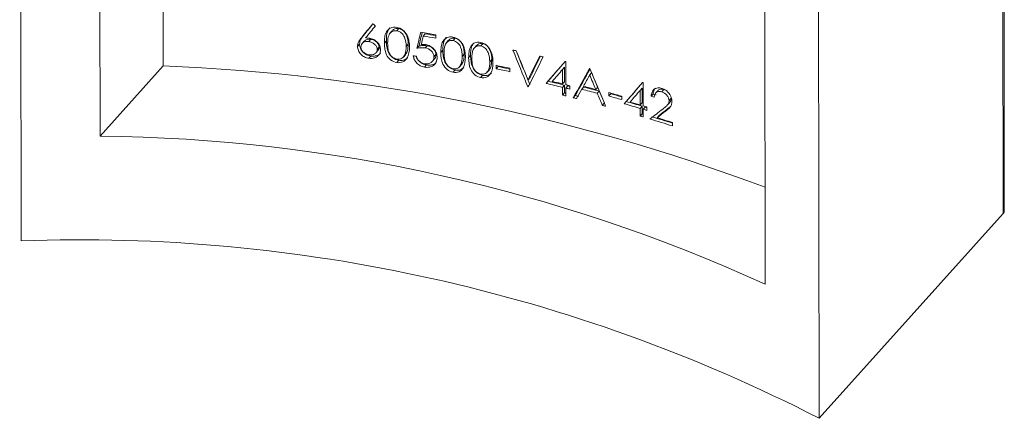
# Model space of a CAD drawing. Units: millimetres. Extents: x 5 to 292, y 5 to 205.
# Drawn here: x 231 to 252, y 38 to 46 of the extents above; entities that cross this region are included whole.
import ezdxf

# ---------------------------------------------------------------- set-up
doc = ezdxf.new("R2010")
doc.units = ezdxf.units.MM

msp = doc.modelspace()

# ---------------------------------------------------------------- linework, layer by layer
at = {"color": 7, "linetype": 'Continuous', "lineweight": 15}
for p, q in [((231.463, 41.938), (231.434, 63.397)), ((251.674, 42.497), (251.65, 60.055)), ((251.696, 42.567), (251.672, 60.017)), ((247.888, 38.286), (247.858, 59.745)), ((233.088, 44.09), (233.071, 57.095)), ((234.373, 57.038), (234.389, 45.536)), ((246.776, 41.046), (246.758, 54.052)), ((239.101, 46.259), (239.06, 46.214)), ((239.236, 46.304), (239.194, 46.258)), ((238.514, 46.169), (238.472, 46.123)), ((238.525, 46.044), (238.483, 45.998)), ((238.658, 46.083), (238.617, 46.037)), ((238.979, 46.052), (238.938, 46.006)), ((239.78, 46.196), (239.739, 46.15)), ((239.995, 46.106), (239.995, 46.176)), ((240.261, 46.063), (240.22, 46.017)), ((240.393, 46.104), (240.352, 46.058)), ((238.428, 45.981), (238.386, 45.935)), ((238.765, 45.805), (238.806, 45.851)), ((238.832, 45.92), (238.791, 45.874)), ((239.399, 45.813), (239.358, 45.768)), ((239.428, 45.982), (239.387, 45.936)), ((239.651, 45.945), (239.61, 45.899)), ((239.817, 45.952), (239.776, 45.906)), ((240.142, 45.859), (240.101, 45.813)), ((240.832, 45.954), (240.791, 45.908)), ((240.962, 45.993), (240.921, 45.948)), ((238.661, 45.738), (238.62, 45.692)), ((239.234, 45.651), (239.193, 45.605)), ((239.329, 45.719), (239.37, 45.765)), ((239.924, 45.628), (239.965, 45.673)), ((239.998, 45.768), (239.957, 45.722)), ((240.553, 45.61), (240.512, 45.564)), ((240.581, 45.777), (240.54, 45.732)), ((240.714, 45.751), (240.673, 45.706)), ((241.148, 45.665), (241.107, 45.619)), ((242.671, 45.149), (242.67, 45.626)), ((234.389, 45.536), (233.088, 44.09)), ((239.804, 45.557), (239.763, 45.511)), ((240.392, 45.451), (240.351, 45.406)), ((240.483, 45.516), (240.524, 45.562)), ((241.051, 45.404), (241.092, 45.45)), ((241.121, 45.497), (241.08, 45.452)), ((241.239, 45.548), (241.239, 45.477)), ((241.28, 45.522), (241.239, 45.477)), ((241.28, 45.522), (241.28, 45.539)), ((241.519, 45.417), (241.519, 45.488)), ((242.648, 45.509), (242.607, 45.464)), ((242.607, 45.464), (242.607, 45.165)), ((242.648, 45.21), (242.648, 45.509)), ((243.204, 45.393), (243.163, 45.348)), ((240.961, 45.341), (240.92, 45.295)), ((241.936, 45.296), (241.895, 45.25)), ((242.31, 45.222), (242.269, 45.176)), ((242.648, 45.21), (242.607, 45.165)), ((244.264, 44.715), (244.263, 45.191)), ((241.914, 45.131), (241.891, 45.105)), ((242.648, 45.14), (242.607, 45.094)), ((242.607, 45.094), (242.607, 44.936)), ((242.648, 44.981), (242.648, 45.14)), ((242.712, 45.124), (242.671, 45.079)), ((242.671, 44.92), (242.671, 45.079)), ((242.753, 45.058), (242.753, 45.129)), ((243.043, 45.102), (243.002, 45.056)), ((243.328, 45.097), (243.287, 45.052)), ((243.362, 45.018), (243.321, 44.972)), ((243.555, 44.988), (243.555, 44.918)), ((244.243, 45.078), (244.202, 45.032)), ((244.202, 45.032), (244.202, 44.733)), ((244.243, 44.779), (244.243, 45.078)), ((244.564, 45.026), (244.523, 44.98)), ((244.69, 45.049), (244.649, 45.003)), ((242.648, 44.981), (242.607, 44.936)), ((242.867, 44.926), (242.826, 44.881)), ((243.596, 44.963), (243.555, 44.918)), ((243.596, 44.963), (243.596, 44.977)), ((243.822, 44.843), (243.822, 44.914)), ((243.916, 44.803), (243.875, 44.757)), ((244.471, 44.957), (244.43, 44.912)), ((244.837, 44.864), (244.796, 44.818)), ((243.465, 44.77), (243.424, 44.724)), ((244.243, 44.779), (244.202, 44.733)), ((244.243, 44.708), (244.202, 44.662)), ((244.202, 44.662), (244.202, 44.503)), ((244.243, 44.549), (244.243, 44.708)), ((244.305, 44.69), (244.264, 44.644)), ((244.264, 44.485), (244.264, 44.644)), ((244.343, 44.62), (244.343, 44.691)), ((244.761, 44.646), (244.72, 44.6)), ((244.76, 44.725), (244.801, 44.771)), ((244.806, 44.685), (244.761, 44.646)), ((244.243, 44.549), (244.202, 44.503)), ((244.591, 44.515), (244.55, 44.469)), ((244.866, 44.3), (244.866, 44.37)), ((251.674, 42.497), (247.888, 38.286))]:
    msp.add_line(p, q, dxfattribs=at)
at = {"color": 7, "linetype": 'Continuous', "lineweight": 15, "flags": 128}
for points in [[(242.67, 45.626), (242.669, 45.626), (242.667, 45.626), (242.665, 45.627), (242.664, 45.627), (242.662, 45.628), (242.661, 45.628), (242.659, 45.628), (242.657, 45.629)], [(243.168, 45.48), (243.167, 45.481), (243.166, 45.481), (243.165, 45.481), (243.164, 45.481), (243.163, 45.482), (243.162, 45.482), (243.16, 45.482), (243.159, 45.483)], [(244.263, 45.191), (244.261, 45.192), (244.26, 45.192), (244.258, 45.192), (244.257, 45.193), (244.255, 45.193), (244.253, 45.194), (244.252, 45.194), (244.25, 45.195)], [(241.891, 45.105), (241.892, 45.105), (241.893, 45.105), (241.894, 45.105), (241.896, 45.104), (241.897, 45.104), (241.898, 45.104), (241.899, 45.103), (241.9, 45.103)], [(242.671, 44.975), (242.664, 44.977), (242.656, 44.979), (242.648, 44.981)], [(244.264, 44.543), (244.259, 44.545), (244.251, 44.547), (244.243, 44.549)]]:
    msp.add_lwpolyline(points, dxfattribs=at)
at = {"color": 7, "linetype": 'Continuous', "lineweight": 15}
for centre, radius, start, end in [((232.527, 4.18), 42.656, 79.9166, 80.3369), ((232.533, 4.146), 42.618, 79.9165, 80.2651), ((232.532, 3.996), 42.818, 79.9626, 80.2538), ((233.07, 6.937), 39.845, 77.56, 77.6627), ((232.462, 3.283), 43.046, 80.4544, 80.5458), ((233.285, 7.881), 38.877, 76.7374, 76.8418), ((232.807, 5.723), 39.845, 69.4821, 87.7244), ((232.984, 6.15), 40.253, 77.7588, 78.167), ((232.984, 6.079), 40.253, 77.7588, 78.167), ((232.981, 5.923), 40.46, 77.8173, 78.164), ((233.404, 7.712), 38.552, 76.1261, 76.6438), ((233.426, 8.01), 38.273, 76.1201, 76.4474), ((233.399, 7.827), 38.388, 76.1205, 76.6403), ((233.52, 8.391), 37.88, 75.8932, 76.0208), ((233.52, 8.32), 37.88, 75.8932, 76.0208), ((233.516, 8.168), 38.083, 75.9635, 76.0268), ((233.734, 9.214), 37.021, 74.9917, 75.5015), ((233.734, 9.285), 37.02, 75.0448, 75.4468), ((233.739, 9.099), 37.185, 75.0021, 75.5097), ((234.006, 10.298), 35.98, 74.1688, 74.6105), ((233.488, 8.029), 38.016, 76.0208, 76.1198), ((233.589, 8.433), 37.6, 75.6704, 75.7794), ((233.594, 8.318), 37.764, 75.678, 75.7864), ((234.006, 10.227), 35.98, 74.1688, 74.6105), ((233.998, 10.064), 36.195, 74.2511, 74.6225), ((234.206, 10.727), 35.433, 73.5442, 74.0947), ((234.236, 11.032), 35.143, 73.5267, 73.8751), ((234.452, 12.002), 34.389, 73.0262, 73.1329), ((234.456, 11.886), 34.555, 73.0455, 73.1517), ((233.884, 9.554), 36.44, 74.7124, 74.8234), ((234.202, 10.842), 35.268, 73.5272, 74.0802), ((234.356, 11.438), 34.72, 73.2847, 73.4208), ((234.356, 11.367), 34.72, 73.2847, 73.4208), ((234.349, 11.211), 34.928, 73.3737, 73.4383), ((234.315, 11.068), 34.867, 73.4208, 73.5263), ((234.561, 11.881), 34.018, 72.3661, 73.1804), ((234.556, 11.736), 34.213, 72.4618, 73.1988), ((234.607, 12.099), 33.863, 72.365, 72.9247), ((232.746, 10.25), 33.841, 65.5076, 89.4201), ((232.662, 8.572), 33.387, 62.8694, 92.0584)]:
    msp.add_arc(centre, radius, start, end, dxfattribs=at)
for centre, major_axis, ratio, start_param, end_param in [((231.812, 39.094), (24.154, 29.313), 0.018251, 4.969549, 4.979433), ((231.812, 39.094), (24.254, 29.434), 0.018251, 4.970141, 4.978306), ((231.821, 32.651), (21.871, -21.639), 0.480887, 1.72454, 1.726827), ((231.812, 38.985), (24.154, 29.319), 0.018293, 4.972917, 4.981663), ((231.805, 44.047), (23.035, 97.987), 0.071313, 4.748054, 4.751433), ((231.805, 44.047), (23.13, 98.392), 0.071313, 4.748441, 4.75129), ((231.805, 43.752), (23.034, 98.113), 0.071264, 4.751788, 4.753562), ((231.818, 34.518), (-20.863, 55.411), 0.22352, 4.819998, 4.833875), ((231.818, 34.518), (-20.949, 55.64), 0.22352, 4.82003, 4.832755), ((231.818, 34.674), (-20.863, 55.422), 0.223472, 4.819782, 4.830715), ((231.819, 33.881), (23.893, 45.999), 0.074488, 5.000608, 5.011543), ((231.819, 33.725), (23.894, 45.988), 0.074474, 5.00088, 5.014759), ((231.819, 33.881), (23.992, 46.189), 0.074488, 5.000575, 5.010359), ((231.819, 33.526), (24.161, 27.907), 0.00822, 5.150133, 5.168048), ((231.819, 33.526), (24.26, 28.023), 0.00822, 5.15003, 5.166054), ((231.819, 33.42), (24.16, 27.924), 0.008343, 5.15577, 5.165553), ((231.822, 31.891), (23.996, 40.806), 0.065532, 5.074636, 5.090222), ((231.822, 31.891), (24.095, 40.975), 0.065532, 5.074427, 5.088564), ((231.813, 37.85), (-20.834, 51.315), 0.242102, 4.747751, 4.762931), ((231.814, 37.706), (-20.92, 51.535), 0.242063, 4.757674, 4.763446), ((231.822, 31.747), (23.995, 40.834), 0.065595, 5.084263, 5.090215), ((231.814, 37.706), (-20.834, 51.323), 0.242063, 4.757376, 4.763172), ((231.822, 31.239), (24.161, 27.907), 0.00822, 5.225148, 5.243159), ((231.822, 31.239), (24.26, 28.023), 0.00822, 5.224735, 5.240766), ((231.822, 31.749), (23.996, 40.805), 0.065528, 5.077863, 5.082858), ((231.814, 37.707), (-20.92, 51.555), 0.241965, 4.751275, 4.756118), ((231.823, 31.131), (24.16, 27.924), 0.008343, 5.230813, 5.24065), ((231.814, 37.707), (-20.834, 51.343), 0.241965, 4.750951, 4.755814), ((231.822, 31.331), (24.13, 20.593), 0.0693, 0.951435, 0.964267), ((231.822, 31.244), (24.13, 20.595), 0.069273, 0.948919, 0.957202), ((231.822, 31.244), (24.229, 20.68), 0.069273, 0.949502, 0.957751), ((251.446, 42.764), (-0.221, 0.275), 0.429436, 3.211564, 3.633753)]:
    msp.add_ellipse(centre, major_axis=major_axis, ratio=ratio, start_param=start_param, end_param=end_param, dxfattribs=at)
for points, knots in [([(239.192, 46.329), (239.147, 46.335), (239.103, 46.331), (239.03, 46.297), (239.001, 46.269), (238.962, 46.202), (238.951, 46.164), (238.94, 46.087), (238.938, 46.047), (238.938, 46.006)], [0, 0, 0, 0, 0.25, 0.25, 0.5, 0.5, 0.75, 0.75, 1, 1, 1, 1]), ([(238.979, 46.052), (238.979, 46.122), (238.98, 46.22), (239.034, 46.294), (239.05, 46.316)], [0, 0, 0, 0, 0.7097015, 1, 1, 1, 1]), ([(239.006, 45.996), (239.006, 46.06), (239.008, 46.124), (239.049, 46.205), (239.07, 46.229), (239.112, 46.25), (239.127, 46.255), (239.16, 46.261), (239.177, 46.26), (239.194, 46.258)], [0, 0, 0, 0, 0.5, 0.5, 0.75, 0.75, 0.875, 0.875, 1, 1, 1, 1]), ([(239.236, 46.304), (239.216, 46.305), (239.177, 46.307), (239.13, 46.288), (239.111, 46.267), (239.103, 46.258)], [0, 0, 0, 0, 0.369575, 0.740352, 1, 1, 1, 1]), ([(239.455, 45.925), (239.454, 45.965), (239.452, 46.006), (239.438, 46.088), (239.425, 46.129), (239.385, 46.208), (239.356, 46.245), (239.281, 46.303), (239.237, 46.321), (239.192, 46.329)], [0, 0, 0, 0, 0.25, 0.25, 0.5, 0.5, 0.75, 0.75, 1, 1, 1, 1]), ([(239.194, 46.258), (239.212, 46.254), (239.229, 46.25), (239.262, 46.234), (239.277, 46.224), (239.319, 46.189), (239.339, 46.158), (239.38, 46.065), (239.386, 45.999), (239.387, 45.936)], [0, 0, 0, 0, 0.125, 0.125, 0.25, 0.25, 0.5, 0.5, 1, 1, 1, 1]), ([(239.428, 45.982), (239.427, 46.045), (239.422, 46.109), (239.38, 46.203), (239.361, 46.233), (239.319, 46.269), (239.304, 46.279), (239.271, 46.295), (239.253, 46.3), (239.236, 46.304)], [0, 0, 0, 0, 0.5, 0.5, 0.75, 0.75, 0.875, 0.875, 1, 1, 1, 1]), ([(238.472, 46.123), (238.45, 46.095), (238.428, 46.068), (238.397, 46.005), (238.388, 45.971), (238.386, 45.935)], [0, 0, 0, 0, 0.5, 0.5, 1, 1, 1, 1]), ([(238.428, 45.981), (238.429, 46.017), (238.438, 46.051), (238.47, 46.114), (238.491, 46.141), (238.514, 46.169)], [0, 0, 0, 0, 0.5, 0.5, 1, 1, 1, 1]), ([(238.456, 45.923), (238.456, 45.941), (238.459, 45.96), (238.476, 45.992), (238.488, 46.005), (238.519, 46.026), (238.537, 46.034), (238.576, 46.04), (238.596, 46.039), (238.617, 46.037)], [0, 0, 0, 0, 0.25, 0.25, 0.5, 0.5, 0.75, 0.75, 1, 1, 1, 1]), ([(238.658, 46.083), (238.635, 46.084), (238.595, 46.087), (238.549, 46.068), (238.533, 46.05), (238.526, 46.043)], [0, 0, 0, 0, 0.448162, 0.777325, 1, 1, 1, 1]), ([(238.632, 46.105), (238.618, 46.107), (238.605, 46.108), (238.592, 46.109), (238.585, 46.11), (238.578, 46.11), (238.572, 46.11), (238.565, 46.11), (238.558, 46.11), (238.552, 46.11)], [0, 0, 0, 0, 0.0000415907, 0.0000415907, 0.0000415907, 0.00006248134, 0.00006248134, 0.00006248134, 0.0000833971, 0.0000833971, 0.0000833971, 0.0000833971]), ([(238.617, 46.037), (238.639, 46.033), (238.659, 46.028), (238.7, 46.01), (238.719, 45.997), (238.752, 45.968), (238.766, 45.951), (238.786, 45.914), (238.79, 45.894), (238.791, 45.874)], [0, 0, 0, 0, 0.25, 0.25, 0.5, 0.5, 0.75, 0.75, 1, 1, 1, 1]), ([(238.859, 45.868), (238.859, 45.895), (238.854, 45.922), (238.832, 45.976), (238.814, 46), (238.772, 46.045), (238.747, 46.064), (238.692, 46.092), (238.662, 46.1), (238.632, 46.105)], [0, 0, 0, 0, 0.25, 0.25, 0.5, 0.5, 0.75, 0.75, 1, 1, 1, 1]), ([(238.832, 45.92), (238.831, 45.94), (238.827, 45.96), (238.808, 45.997), (238.793, 46.014), (238.761, 46.043), (238.742, 46.056), (238.701, 46.074), (238.68, 46.079), (238.658, 46.083)], [0, 0, 0, 0, 0.25, 0.25, 0.5, 0.5, 0.75, 0.75, 1, 1, 1, 1]), ([(238.938, 46.006), (238.938, 45.926), (238.943, 45.843), (239.002, 45.725), (239.031, 45.688), (239.104, 45.632), (239.148, 45.613), (239.193, 45.605)], [0, 0, 0, 0, 0.5, 0.5, 0.75, 0.75, 1, 1, 1, 1]), ([(239.234, 45.651), (239.19, 45.659), (239.146, 45.677), (239.072, 45.734), (239.044, 45.771), (239.004, 45.849), (238.994, 45.89), (238.981, 45.972), (238.979, 46.012), (238.979, 46.052)], [0, 0, 0, 0, 0.25, 0.25, 0.5, 0.5, 0.75, 0.75, 1, 1, 1, 1]), ([(239.195, 45.676), (239.161, 45.683), (239.126, 45.698), (239.071, 45.744), (239.05, 45.774), (239.022, 45.836), (239.015, 45.869), (239.008, 45.933), (239.006, 45.965), (239.006, 45.996)], [0, 0, 0, 0, 0.25, 0.25, 0.5, 0.5, 0.75, 0.75, 1, 1, 1, 1]), ([(240.35, 46.129), (240.306, 46.137), (240.263, 46.133), (240.191, 46.101), (240.163, 46.073), (240.125, 46.008), (240.114, 45.97), (240.103, 45.893), (240.101, 45.853), (240.101, 45.813)], [0, 0, 0, 0, 0.25, 0.25, 0.5, 0.5, 0.75, 0.75, 1, 1, 1, 1]), ([(240.142, 45.859), (240.142, 45.928), (240.142, 46.026), (240.196, 46.099), (240.211, 46.12)], [0, 0, 0, 0, 0.70991, 1, 1, 1, 1]), ([(240.168, 45.801), (240.168, 45.864), (240.169, 45.929), (240.21, 46.009), (240.23, 46.032), (240.271, 46.052), (240.287, 46.057), (240.318, 46.062), (240.335, 46.061), (240.352, 46.058)], [0, 0, 0, 0, 0.5, 0.5, 0.75, 0.75, 0.875, 0.875, 1, 1, 1, 1]), ([(240.393, 46.104), (240.374, 46.105), (240.336, 46.108), (240.29, 46.091), (240.271, 46.07), (240.263, 46.061)], [0, 0, 0, 0, 0.368046, 0.737287, 1, 1, 1, 1]), ([(240.606, 45.719), (240.606, 45.759), (240.604, 45.8), (240.59, 45.882), (240.578, 45.924), (240.538, 46.004), (240.51, 46.042), (240.437, 46.101), (240.394, 46.12), (240.35, 46.129)], [0, 0, 0, 0, 0.25, 0.25, 0.5, 0.5, 0.75, 0.75, 1, 1, 1, 1]), ([(240.352, 46.058), (240.369, 46.054), (240.386, 46.049), (240.418, 46.032), (240.433, 46.022), (240.474, 45.986), (240.493, 45.955), (240.534, 45.86), (240.539, 45.795), (240.54, 45.732)], [0, 0, 0, 0, 0.125, 0.125, 0.25, 0.25, 0.5, 0.5, 1, 1, 1, 1]), ([(240.581, 45.777), (240.58, 45.84), (240.575, 45.905), (240.535, 45.999), (240.516, 46.03), (240.475, 46.067), (240.46, 46.078), (240.428, 46.095), (240.41, 46.1), (240.393, 46.104)], [0, 0, 0, 0, 0.5, 0.5, 0.75, 0.75, 0.875, 0.875, 1, 1, 1, 1]), ([(240.919, 46.019), (240.876, 46.027), (240.833, 46.024), (240.762, 45.993), (240.734, 45.965), (240.696, 45.9), (240.686, 45.863), (240.675, 45.786), (240.673, 45.746), (240.673, 45.706)], [0, 0, 0, 0, 0.25, 0.25, 0.5, 0.5, 0.75, 0.75, 1, 1, 1, 1]), ([(240.714, 45.751), (240.714, 45.821), (240.714, 45.919), (240.767, 45.991), (240.782, 46.012)], [0, 0, 0, 0, 0.709972, 1, 1, 1, 1]), ([(240.962, 45.993), (240.944, 45.995), (240.906, 45.998), (240.86, 45.982), (240.841, 45.961), (240.833, 45.952)], [0, 0, 0, 0, 0.367613, 0.73642, 1, 1, 1, 1]), ([(241.173, 45.605), (241.172, 45.646), (241.171, 45.686), (241.157, 45.769), (241.145, 45.811), (241.106, 45.891), (241.078, 45.929), (241.006, 45.99), (240.963, 46.009), (240.919, 46.019)], [0, 0, 0, 0, 0.25, 0.25, 0.5, 0.5, 0.75, 0.75, 1, 1, 1, 1]), ([(238.386, 45.935), (238.388, 45.907), (238.392, 45.879), (238.415, 45.825), (238.432, 45.799), (238.475, 45.754), (238.502, 45.735), (238.558, 45.706), (238.589, 45.698), (238.62, 45.692)], [0, 0, 0, 0, 0.25, 0.25, 0.5, 0.5, 0.75, 0.75, 1, 1, 1, 1]), ([(238.661, 45.738), (238.631, 45.744), (238.6, 45.752), (238.543, 45.781), (238.518, 45.799), (238.474, 45.844), (238.457, 45.87), (238.434, 45.925), (238.429, 45.953), (238.428, 45.981)], [0, 0, 0, 0, 0.25, 0.25, 0.5, 0.5, 0.75, 0.75, 1, 1, 1, 1]), ([(238.624, 45.762), (238.582, 45.77), (238.54, 45.787), (238.492, 45.831), (238.478, 45.848), (238.46, 45.884), (238.456, 45.904), (238.456, 45.923)], [0, 0, 0, 0, 0.5, 0.5, 0.75, 0.75, 1, 1, 1, 1]), ([(238.62, 45.692), (238.651, 45.689), (238.682, 45.688), (238.74, 45.7), (238.767, 45.711), (238.812, 45.743), (238.83, 45.763), (238.854, 45.812), (238.859, 45.839), (238.859, 45.868)], [0, 0, 0, 0, 0.25, 0.25, 0.5, 0.5, 0.75, 0.75, 1, 1, 1, 1]), ([(238.791, 45.874), (238.79, 45.855), (238.786, 45.837), (238.768, 45.806), (238.754, 45.793), (238.707, 45.763), (238.666, 45.757), (238.624, 45.762)], [0, 0, 0, 0, 0.25, 0.25, 0.5, 0.5, 1, 1, 1, 1]), ([(238.856, 45.799), (238.852, 45.793), (238.836, 45.77), (238.786, 45.747), (238.723, 45.732), (238.679, 45.737), (238.661, 45.738)], [0, 0, 0, 0, 0.105568, 0.423378, 0.766951, 1, 1, 1, 1]), ([(238.805, 45.852), (238.81, 45.858), (238.826, 45.874), (238.831, 45.9), (238.832, 45.917), (238.832, 45.92)], [0, 0, 0, 0, 0.323952, 0.880865, 1, 1, 1, 1]), ([(239.193, 45.605), (239.238, 45.599), (239.282, 45.603), (239.356, 45.636), (239.385, 45.664), (239.446, 45.761), (239.454, 45.844), (239.455, 45.925)], [0, 0, 0, 0, 0.25, 0.25, 0.5, 0.5, 1, 1, 1, 1]), ([(239.368, 45.766), (239.373, 45.771), (239.387, 45.784), (239.395, 45.802), (239.399, 45.813)], [0, 0, 0, 0, 0.367775, 1, 1, 1, 1]), ([(239.399, 45.813), (239.404, 45.826), (239.409, 45.84), (239.413, 45.853), (239.417, 45.867), (239.42, 45.881), (239.422, 45.895), (239.426, 45.923), (239.427, 45.953), (239.428, 45.982)], [0, 0, 0, 0, 0.0000507728, 0.0000507728, 0.0000507728, 0.0001015198, 0.0001015198, 0.0001015198, 0.0002027187, 0.0002027187, 0.0002027187, 0.0002027187]), ([(239.61, 45.899), (239.636, 45.904), (239.663, 45.908), (239.69, 45.91), (239.704, 45.911), (239.718, 45.911), (239.732, 45.91), (239.746, 45.91), (239.761, 45.908), (239.776, 45.906)], [0, 0, 0, 0, 0.0000893819, 0.0000893819, 0.0000893819, 0.0001349114, 0.0001349114, 0.0001349114, 0.0001811102, 0.0001811102, 0.0001811102, 0.0001811102]), ([(239.817, 45.952), (239.802, 45.954), (239.788, 45.955), (239.774, 45.956), (239.76, 45.956), (239.746, 45.956), (239.732, 45.955), (239.718, 45.955), (239.705, 45.953), (239.691, 45.951), (239.677, 45.95), (239.664, 45.947), (239.651, 45.945)], [0, 0, 0, 0, 0.0000452624, 0.0000452624, 0.0000452624, 0.0000904692, 0.0000904692, 0.0000904692, 0.0001356433, 0.0001356433, 0.0001356433, 0.0001810097, 0.0001810097, 0.0001810097, 0.0001810097]), ([(239.788, 45.974), (239.78, 45.976), (239.773, 45.977), (239.765, 45.977), (239.758, 45.978), (239.75, 45.978), (239.743, 45.978), (239.736, 45.979), (239.728, 45.978), (239.721, 45.978), (239.714, 45.978), (239.706, 45.977), (239.699, 45.976)], [0, 0, 0, 0, 0.00002381097, 0.00002381097, 0.00002381097, 0.00004765062, 0.00004765062, 0.00004765062, 0.00007150431, 0.00007150431, 0.00007150431, 0.00009542034, 0.00009542034, 0.00009542034, 0.00009542034]), ([(239.776, 45.906), (239.822, 45.897), (239.869, 45.879), (239.921, 45.828), (239.935, 45.808), (239.953, 45.766), (239.956, 45.744), (239.957, 45.722)], [0, 0, 0, 0, 0.5, 0.5, 0.75, 0.75, 1, 1, 1, 1]), ([(240.024, 45.708), (240.023, 45.737), (240.02, 45.767), (239.998, 45.825), (239.982, 45.854), (239.937, 45.905), (239.911, 45.926), (239.852, 45.959), (239.82, 45.968), (239.788, 45.974)], [0, 0, 0, 0, 0.25, 0.25, 0.5, 0.5, 0.75, 0.75, 1, 1, 1, 1]), ([(239.998, 45.768), (239.997, 45.789), (239.994, 45.811), (239.977, 45.853), (239.963, 45.873), (239.911, 45.924), (239.863, 45.943), (239.817, 45.952)], [0, 0, 0, 0, 0.25, 0.25, 0.5, 0.5, 1, 1, 1, 1]), ([(240.101, 45.813), (240.101, 45.733), (240.106, 45.649), (240.164, 45.531), (240.192, 45.492), (240.264, 45.434), (240.307, 45.415), (240.351, 45.406)], [0, 0, 0, 0, 0.5, 0.5, 0.75, 0.75, 1, 1, 1, 1]), ([(240.392, 45.451), (240.348, 45.46), (240.305, 45.48), (240.233, 45.538), (240.205, 45.577), (240.167, 45.655), (240.156, 45.697), (240.144, 45.778), (240.142, 45.819), (240.142, 45.859)], [0, 0, 0, 0, 0.25, 0.25, 0.5, 0.5, 0.75, 0.75, 1, 1, 1, 1]), ([(240.353, 45.476), (240.319, 45.484), (240.285, 45.5), (240.231, 45.548), (240.21, 45.579), (240.183, 45.641), (240.177, 45.674), (240.169, 45.738), (240.168, 45.77), (240.168, 45.801)], [0, 0, 0, 0, 0.25, 0.25, 0.5, 0.5, 0.75, 0.75, 1, 1, 1, 1]), ([(240.739, 45.693), (240.739, 45.756), (240.741, 45.821), (240.781, 45.9), (240.801, 45.923), (240.841, 45.943), (240.856, 45.948), (240.888, 45.952), (240.905, 45.95), (240.921, 45.948)], [0, 0, 0, 0, 0.5, 0.5, 0.75, 0.75, 0.875, 0.875, 1, 1, 1, 1]), ([(240.921, 45.948), (240.938, 45.944), (240.955, 45.939), (240.986, 45.921), (241.001, 45.91), (241.042, 45.874), (241.061, 45.842), (241.101, 45.748), (241.106, 45.682), (241.107, 45.619)], [0, 0, 0, 0, 0.125, 0.125, 0.25, 0.25, 0.5, 0.5, 1, 1, 1, 1]), ([(241.067, 45.93), (241.057, 45.941), (241.033, 45.965), (240.995, 45.985), (240.969, 45.992), (240.962, 45.993)], [0, 0, 0, 0, 0.338819, 0.813211, 1, 1, 1, 1]), ([(241.148, 45.665), (241.147, 45.722), (241.145, 45.806), (241.098, 45.886), (241.083, 45.911)], [0, 0, 0, 0, 0.684055, 1, 1, 1, 1]), ([(239.358, 45.768), (239.345, 45.738), (239.327, 45.71), (239.269, 45.677), (239.233, 45.671), (239.195, 45.676)], [0, 0, 0, 0, 0.5, 0.5, 1, 1, 1, 1]), ([(239.423, 45.712), (239.404, 45.695), (239.367, 45.661), (239.297, 45.645), (239.252, 45.649), (239.234, 45.651)], [0, 0, 0, 0, 0.393337, 0.763735, 1, 1, 1, 1]), ([(239.532, 45.744), (239.537, 45.718), (239.544, 45.691), (239.569, 45.639), (239.586, 45.615), (239.627, 45.572), (239.652, 45.553), (239.705, 45.525), (239.734, 45.517), (239.763, 45.511)], [0, 0, 0, 0, 0.25, 0.25, 0.5, 0.5, 0.75, 0.75, 1, 1, 1, 1]), ([(239.804, 45.557), (239.777, 45.564), (239.722, 45.577), (239.654, 45.628), (239.608, 45.683), (239.595, 45.72), (239.59, 45.735)], [0, 0, 0, 0, 0.287596, 0.5777, 0.829903, 1, 1, 1, 1]), ([(239.767, 45.581), (239.728, 45.589), (239.689, 45.606), (239.643, 45.646), (239.629, 45.662), (239.61, 45.697), (239.605, 45.715), (239.6, 45.733)], [0, 0, 0, 0, 0.5, 0.5, 0.75, 0.75, 1, 1, 1, 1]), ([(239.763, 45.511), (239.798, 45.506), (239.832, 45.504), (239.897, 45.515), (239.927, 45.528), (239.975, 45.565), (239.993, 45.59), (240.018, 45.645), (240.023, 45.676), (240.024, 45.708)], [0, 0, 0, 0, 0.25, 0.25, 0.5, 0.5, 0.75, 0.75, 1, 1, 1, 1]), ([(239.957, 45.722), (239.956, 45.7), (239.953, 45.677), (239.934, 45.638), (239.92, 45.621), (239.884, 45.595), (239.863, 45.586), (239.817, 45.577), (239.792, 45.577), (239.767, 45.581)], [0, 0, 0, 0, 0.25, 0.25, 0.5, 0.5, 0.75, 0.75, 1, 1, 1, 1]), ([(240.012, 45.617), (240.007, 45.609), (239.988, 45.58), (239.929, 45.557), (239.861, 45.549), (239.819, 45.555), (239.804, 45.557)], [0, 0, 0, 0, 0.126238, 0.492589, 0.812358, 1, 1, 1, 1]), ([(239.963, 45.675), (239.967, 45.679), (239.986, 45.695), (239.996, 45.729), (239.998, 45.758), (239.998, 45.768)], [0, 0, 0, 0, 0.164834, 0.716239, 1, 1, 1, 1]), ([(240.351, 45.406), (240.395, 45.398), (240.438, 45.402), (240.511, 45.432), (240.539, 45.46), (240.599, 45.556), (240.605, 45.638), (240.606, 45.719)], [0, 0, 0, 0, 0.25, 0.25, 0.5, 0.5, 1, 1, 1, 1]), ([(240.523, 45.563), (240.528, 45.568), (240.541, 45.581), (240.548, 45.598), (240.553, 45.61)], [0, 0, 0, 0, 0.364917, 1, 1, 1, 1]), ([(240.553, 45.61), (240.558, 45.623), (240.563, 45.636), (240.566, 45.649), (240.57, 45.663), (240.573, 45.677), (240.575, 45.691), (240.579, 45.719), (240.581, 45.748), (240.581, 45.777)], [0, 0, 0, 0, 0.0000507726, 0.0000507726, 0.0000507726, 0.0001015194, 0.0001015194, 0.0001015194, 0.0002026934, 0.0002026934, 0.0002026934, 0.0002026934]), ([(240.673, 45.706), (240.673, 45.625), (240.678, 45.542), (240.735, 45.423), (240.763, 45.384), (240.834, 45.325), (240.877, 45.305), (240.92, 45.295)], [0, 0, 0, 0, 0.5, 0.5, 0.75, 0.75, 1, 1, 1, 1]), ([(240.961, 45.341), (240.918, 45.35), (240.875, 45.37), (240.803, 45.43), (240.776, 45.468), (240.738, 45.548), (240.728, 45.589), (240.716, 45.671), (240.714, 45.711), (240.714, 45.751)], [0, 0, 0, 0, 0.25, 0.25, 0.5, 0.5, 0.75, 0.75, 1, 1, 1, 1]), ([(240.922, 45.366), (240.888, 45.374), (240.855, 45.391), (240.801, 45.439), (240.781, 45.47), (240.754, 45.533), (240.748, 45.566), (240.741, 45.63), (240.739, 45.661), (240.739, 45.693)], [0, 0, 0, 0, 0.25, 0.25, 0.5, 0.5, 0.75, 0.75, 1, 1, 1, 1]), ([(240.92, 45.295), (240.963, 45.287), (241.006, 45.29), (241.078, 45.32), (241.106, 45.347), (241.165, 45.442), (241.172, 45.524), (241.173, 45.605)], [0, 0, 0, 0, 0.25, 0.25, 0.5, 0.5, 1, 1, 1, 1]), ([(241.121, 45.497), (241.125, 45.51), (241.13, 45.523), (241.134, 45.537), (241.137, 45.55), (241.14, 45.564), (241.142, 45.578), (241.146, 45.606), (241.148, 45.635), (241.148, 45.665)], [0, 0, 0, 0, 0.0000507726, 0.0000507726, 0.0000507726, 0.0001015193, 0.0001015193, 0.0001015193, 0.0002026869, 0.0002026869, 0.0002026869, 0.0002026869]), ([(240.512, 45.564), (240.499, 45.535), (240.481, 45.508), (240.425, 45.476), (240.389, 45.471), (240.353, 45.476)], [0, 0, 0, 0, 0.5, 0.5, 1, 1, 1, 1]), ([(240.576, 45.508), (240.558, 45.491), (240.522, 45.458), (240.453, 45.444), (240.409, 45.449), (240.392, 45.451)], [0, 0, 0, 0, 0.3920694, 0.7630908, 1, 1, 1, 1]), ([(241.08, 45.452), (241.067, 45.423), (241.049, 45.396), (240.994, 45.364), (240.958, 45.36), (240.922, 45.366)], [0, 0, 0, 0, 0.5, 0.5, 1, 1, 1, 1]), ([(241.143, 45.395), (241.125, 45.378), (241.09, 45.346), (241.021, 45.333), (240.978, 45.339), (240.961, 45.341)], [0, 0, 0, 0, 0.391773, 0.762986, 1, 1, 1, 1]), ([(241.09, 45.451), (241.095, 45.456), (241.109, 45.469), (241.116, 45.486), (241.121, 45.497)], [0, 0, 0, 0, 0.364178, 1, 1, 1, 1]), ([(244.652, 45.073), (244.622, 45.081), (244.593, 45.086), (244.539, 45.08), (244.514, 45.07), (244.473, 45.04), (244.457, 45.019), (244.436, 44.97), (244.431, 44.941), (244.43, 44.912)], [0, 0, 0, 0, 0.25, 0.25, 0.5, 0.5, 0.75, 0.75, 1, 1, 1, 1]), ([(244.471, 44.957), (244.474, 44.987), (244.478, 45.035), (244.505, 45.067), (244.516, 45.079)], [0, 0, 0, 0, 0.621002, 1, 1, 1, 1]), ([(244.491, 44.893), (244.495, 44.933), (244.508, 44.972), (244.551, 45.003), (244.569, 45.01), (244.607, 45.013), (244.628, 45.009), (244.649, 45.003)], [0, 0, 0, 0, 0.5, 0.5, 0.75, 0.75, 1, 1, 1, 1]), ([(244.69, 45.049), (244.667, 45.054), (244.627, 45.062), (244.585, 45.047), (244.571, 45.03), (244.566, 45.024)], [0, 0, 0, 0, 0.479646, 0.815646, 1, 1, 1, 1]), ([(244.649, 45.003), (244.686, 44.991), (244.723, 44.967), (244.765, 44.915), (244.776, 44.897), (244.792, 44.857), (244.795, 44.837), (244.796, 44.818)], [0, 0, 0, 0, 0.5, 0.5, 0.75, 0.75, 1, 1, 1, 1]), ([(244.857, 44.804), (244.856, 44.832), (244.852, 44.86), (244.831, 44.917), (244.815, 44.945), (244.778, 44.995), (244.755, 45.018), (244.705, 45.052), (244.678, 45.064), (244.652, 45.073)], [0, 0, 0, 0, 0.25, 0.25, 0.5, 0.5, 0.75, 0.75, 1, 1, 1, 1]), ([(244.796, 44.818), (244.795, 44.797), (244.792, 44.777), (244.776, 44.742), (244.764, 44.728), (244.725, 44.691), (244.697, 44.668), (244.668, 44.647)], [0, 0, 0, 0, 0.25, 0.25, 0.5, 0.5, 1, 1, 1, 1]), ([(244.72, 44.6), (244.753, 44.625), (244.785, 44.651), (244.826, 44.698), (244.838, 44.715), (244.853, 44.757), (244.856, 44.78), (244.857, 44.804)], [0, 0, 0, 0, 0.5, 0.5, 0.75, 0.75, 1, 1, 1, 1]), ([(244.8, 44.772), (244.81, 44.783), (244.832, 44.806), (244.835, 44.843), (244.837, 44.864)], [0, 0, 0, 0, 0.443812, 1, 1, 1, 1])]:
    msp.add_open_spline(points, degree=3, knots=knots, dxfattribs=at)
for points in [[(239.387, 45.936), (239.386, 45.877), (239.379, 45.82), (239.358, 45.768)], [(240.54, 45.732), (240.539, 45.673), (240.532, 45.616), (240.512, 45.564)], [(241.107, 45.619), (241.107, 45.56), (241.1, 45.503), (241.08, 45.452)]]:
    msp.add_open_spline(points, degree=3, dxfattribs=at)

doc.saveas('drawing.dxf')
